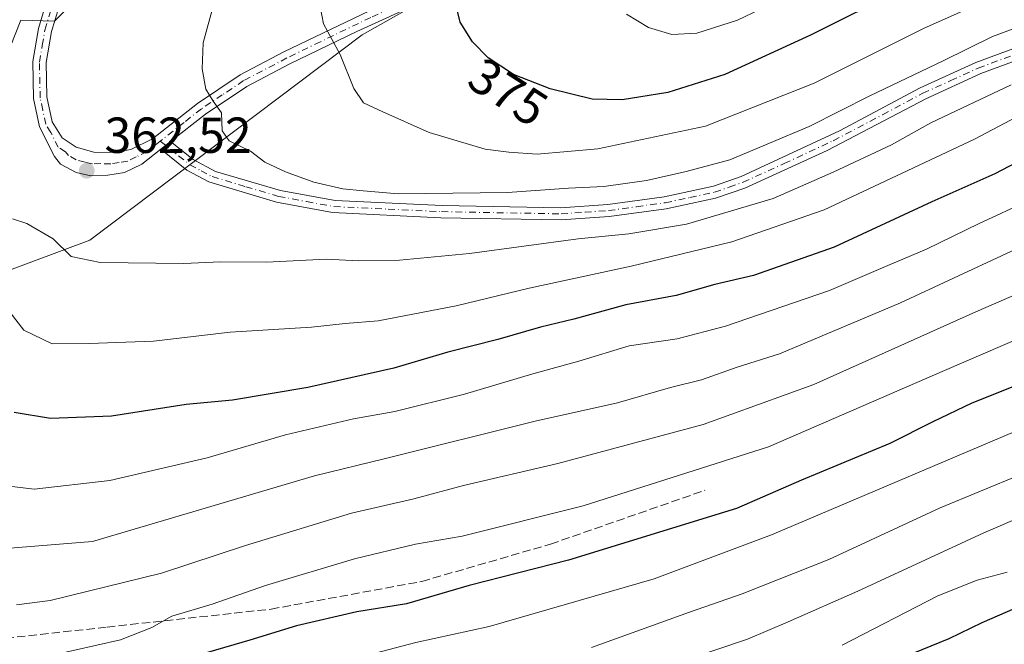
# Model space of a CAD drawing. Units: metres. Extents: x 606617 to 610039, y 4782477 to 4784844.
# Drawn here: x 609197 to 609392, y 4784502 to 4784626 of the extents above; entities that cross this region are included whole.
import ezdxf
from ezdxf.enums import TextEntityAlignment as Align

# ---------------------------------------------------------------- set-up
doc = ezdxf.new("R2010")
doc.units = ezdxf.units.M
doc.header["$MEASUREMENT"] = 0
doc.linetypes.add('DGN Style 3', pattern=[2.307223458686699, 1.648016756204785, -0.6592067024819142])
doc.linetypes.add('DGN Style 4', pattern=[2.6384748266838614, 1.318413404963828, -0.6592067024819142, 0.001648016756204785, -0.6592067024819142])
for name, color, linetype, lineweight in [('Arbolado forestal CxS', 92, 'Continuous', 0), ('Camino Cxs', 7, 'Continuous', 0), ('Camino eje', 30, 'DGN Style 4', 13), ('Curva de nivel maestra', 30, 'Continuous', 30), ('Curva de nivel normal', 30, 'Continuous', 0), ('Punto de cota en terreno', 7, 'Continuous', 0), ('Rótulo de curva de nivel directora', 7, 'Continuous', 0), ('Rótulo de punto de cota en terreno', 7, 'Continuous', 0), ('Senda', 7, 'DGN Style 3', 0)]:
    doc.layers.add(name, color=color, linetype=linetype, lineweight=lineweight)
doc.styles.add('Style-Arial', font='txt')

# ---------------------------------------------------------------- blocks, each defined once
blk = doc.blocks.new('5PATER')
at = {"layer": 'Punto de cota en terreno', "linetype": 'Continuous', "lineweight": 0}
h = blk.add_hatch(color=51, dxfattribs=at)
edge = h.paths.add_edge_path()
edge.add_ellipse((0, 0), major_axis=(-0.1095731443231308, -0.1110710700762829), ratio=0.9994222409660322, start_angle=0, end_angle=360)
blk = doc.blocks.new('*U23')
at = {"layer": 'Camino Cxs', "color": 7, "linetype": 'Continuous', "lineweight": 0}
for points in [[(609204.2801000001, 4784628.020099999, 364.6043999999966), (609202.8201000001, 4784623.270099999, 363.2657999999938), (609201.7600999996, 4784617.140100001, 365.6594999999944), (609201.9200999998, 4784610.3201, 365.7314999999944), (609202.9501, 4784605.4101, 364.0062999999937), (609204.9301000005, 4784602.200099999, 363.7981), (609207.7600999996, 4784600.390100001, 363.8222999999998), (609211.2401000002, 4784599.4101, 363.4375), (609215.1801000005, 4784599.340100001, 363.3453000000009), (609218.5601000005, 4784599.9001, 363.3917999999976), (609222.8601000002, 4784602.030099999, 363.7277000000031), (609231.7901, 4784609.050100001, 367.2054000000062), (609240.2301000003, 4784614.690099999, 368.4229999999953), (609248.9101, 4784619.2301, 371.8270000000048), (609268.8901000004, 4784628.850099999, 374.7152999999962)], [(609289.0701000001, 4784635.040100001, 378.652700000006), (609263.3501000004, 4784623.290100001, 373.5366000000067), (609250.0900999998, 4784616.860099999, 372.5075999999972), (609241.5800999999, 4784612.4101, 367.5341999999946), (609233.3400999998, 4784606.9101, 367.4621999999945), (609226.4201999997, 4784601.489900001, 363.9551999999967), (609224.4801000003, 4784599.970100001, 363.6964000000008), (609220.7200999996, 4784596.9901, 363.3819999999978), (609217.3101000005, 4784595.380100001, 363.2219000000041), (609214.0100999996, 4784594.8201, 362.9281999999948), (609210.6501000002, 4784594.690099999, 362.8742000000057), (609207.7401000002, 4784595.360099999, 362.9667000000045), (609204.6501000002, 4784597.030099999, 363.5981000000029), (609203.4501, 4784598.5001, 363.7774999999965), (609200.4501, 4784604.4101, 364.0111999999936), (609199.2801000001, 4784610.020099999, 363.8448999999964), (609199.1101000002, 4784617.3301, 363.4640000000072), (609200.2500999998, 4784623.890100001, 362.3910999999935), (609201.8000999996, 4784628.940099999, 361.9281000000047)]]:
    blk.add_polyline3d(points, dxfattribs=at)

msp = doc.modelspace()

# ---------------------------------------------------------------- linework, layer by layer
at = {"layer": 'Arbolado forestal CxS', "color": 92, "linetype": 'Continuous', "lineweight": 0}
for points in [[(609164.4522000002, 4784830.914999999, 247.815499999997), (609595.6106000004, 4784837.783299999, 444.064400000003), (609584.2821000004, 4784825.195699999, 441.4832000000025), (609578.7423, 4784804.141899999, 440.0301999999938), (609574.9391000001, 4784781.4805, 437.4824999999983), (609516.9083000004, 4784751.955700001, 421.945000000007), (609470.0761000002, 4784729.557499999, 412.0198999999994), (609436.4795000004, 4784710.2137, 406.7697999999946), (609375.3938999996, 4784682.7249, 391.8840000000055), (609320.4172999999, 4784654.2181, 381.0022000000026), (609264.4225000005, 4784622.657099999, 371.1523000000016), (609210.4644999999, 4784581.9331, 361.317200000005), (609174.8312999997, 4784568.697899999, 350.5393999999943)], [(609174.8312999997, 4784568.697899999, 350.5393999999943), (609210.4644999999, 4784581.9331, 361.317200000005), (609264.4225000005, 4784622.657099999, 371.1523000000016), (609320.4172999999, 4784654.2181, 381.0022000000026), (609375.3938999996, 4784682.7249, 391.8840000000055), (609436.4795000004, 4784710.2137, 406.7697999999946), (609470.0761000002, 4784729.557499999, 412.0198999999994), (609516.9083000004, 4784751.955700001, 421.945000000007), (609574.9391000001, 4784781.4805, 437.4824999999983), (609603.4461000003, 4784784.535499999, 444.1359999999986), (609629.9171000002, 4784786.5713, 449.3099999999977), (609652.3154999996, 4784784.535499999, 453.3839000000008), (609662.4965000004, 4784782.499299999, 455.4489000000031), (609661.4789000005, 4784763.1555, 450.0497000000032), (609665.1180999996, 4784741.554300001, 441.6342000000004), (609671.1394999997, 4784719.874299999, 430.2780000000057), (609659.4446999999, 4784708.179099999, 422.4792000000016), (609618.7244999995, 4784601.2795, 353.2706000000035), (609587.1656999999, 4784534.0855, 310.7687000000006), (609556.6250999998, 4784460.7829, 271.3010999999969)], [(608984.6212999999, 4784732.456300001, 268.735400000005), (609006.6401000004, 4784721.525699999, 277.8559999999998), (609030.2547000004, 4784704.102299999, 287.2666999999929), (609057.8815000001, 4784672.9637, 300.2112999999954), (609080.1458999999, 4784609.420700001, 317.2860999999975), (609115.3315000003, 4784574.2083, 331.4456999999966), (609149.3790999996, 4784556.480699999, 342.0314999999973), (609174.8312999997, 4784568.697899999, 350.5393999999943), (609210.4644999999, 4784581.9331, 361.317200000005), (609264.4225000005, 4784622.657099999, 371.1523000000016), (609320.4172999999, 4784654.2181, 381.0022000000026), (609375.3938999996, 4784682.7249, 391.8840000000055), (609436.4795000004, 4784710.2137, 406.7697999999946), (609470.0761000002, 4784729.557499999, 412.0198999999994), (609516.9083000004, 4784751.955700001, 421.945000000007), (609574.9391000001, 4784781.4805, 437.4824999999983)], [(608984.6212999999, 4784732.456300001, 268.735400000005), (609006.6401000004, 4784721.525699999, 277.8559999999998), (609030.2547000004, 4784704.102299999, 287.2666999999929), (609057.8815000001, 4784672.9637, 300.2112999999954), (609080.1458999999, 4784609.420700001, 317.2860999999975), (609115.3315000003, 4784574.2083, 331.4456999999966), (609149.3790999996, 4784556.480699999, 342.0314999999973), (609174.8312999997, 4784568.697899999, 350.5393999999943), (609210.4644999999, 4784581.9331, 361.317200000005), (609264.4225000005, 4784622.657099999, 371.1523000000016), (609320.4172999999, 4784654.2181, 381.0022000000026), (609375.3938999996, 4784682.7249, 391.8840000000055), (609436.4795000004, 4784710.2137, 406.7697999999946), (609470.0761000002, 4784729.557499999, 412.0198999999994), (609516.9083000004, 4784751.955700001, 421.945000000007), (609574.9391000001, 4784781.4805, 437.4824999999983)]]:
    msp.add_polyline3d(points, dxfattribs=at)
at = {"layer": 'Camino Cxs', "color": 7, "linetype": 'Continuous', "lineweight": 0, "extrusion": (-0.08221030670118437, -0.06440464158311601, 0.9945318032193076), "elevation": -357873.2699152524, "flags": 128}
msp.add_lwpolyline([(-3390715.9233871, 3411528.062742331), (-3390715.9233871, 3411530.540858845)], dxfattribs=at)
msp.add_lwpolyline([(-3390715.9233871, 3411528.062742331), (-3390715.9233871, 3411530.540858845)], dxfattribs=at)
at = {"layer": 'Camino Cxs', "color": 7, "linetype": 'Continuous', "lineweight": 0}
for points in [[(609392.5500999996, 4784694.6501, 403.4481999999989), (609383.8701, 4784690.4101, 401.4471000000049), (609372.5301000001, 4784684.1601, 400.975099999996), (609362.3701, 4784678.220100001, 403.1209999999992), (609348.9801000003, 4784669.890100001, 394.9952999999951), (609340.6601, 4784664.5801, 393.5785000000033), (609324.3400999998, 4784654.0101, 386.4193999999989), (609306.6601, 4784644.020099999, 386.3034000000043), (609289.0701000001, 4784635.040100001, 378.652700000006), (609263.3501000004, 4784623.290100001, 373.5366000000067), (609250.0900999998, 4784616.860099999, 372.5075999999972), (609241.5800999999, 4784612.4101, 367.5341999999946), (609233.3400999998, 4784606.9101, 367.4621999999945), (609226.4201999997, 4784601.49, 363.9551999999967)], [(609224.4801000003, 4784599.970100001, 363.6964000000008), (609220.7200999996, 4784596.9901, 363.3819999999978), (609217.3101000005, 4784595.380100001, 363.2219000000041), (609214.0100999996, 4784594.8201, 362.9281999999948), (609210.6501000002, 4784594.690099999, 362.8742000000057), (609207.7401000002, 4784595.360099999, 362.9667000000045), (609204.6501000002, 4784597.030099999, 363.5981000000029), (609203.4501, 4784598.5001, 363.7774999999965), (609200.4501, 4784604.4101, 364.0111999999936), (609199.2801000001, 4784610.020099999, 363.8448999999964), (609199.1101000002, 4784617.3301, 363.4640000000072), (609200.2500999998, 4784623.890100001, 362.3910999999935), (609201.8000999996, 4784628.940099999, 361.9281000000047)], [(609204.2801000001, 4784628.020099999, 364.6043999999966), (609202.8201000001, 4784623.270099999, 363.2657999999938), (609201.7600999996, 4784617.140100001, 365.6594999999944), (609201.9200999998, 4784610.3201, 365.7314999999944), (609202.9501, 4784605.4101, 364.0062999999937), (609204.9301000005, 4784602.200099999, 363.7981), (609207.7600999996, 4784600.390100001, 363.8222999999998), (609211.2401000002, 4784599.4101, 363.4375), (609215.1801000005, 4784599.340100001, 363.3453000000009), (609218.5601000005, 4784599.9001, 363.3917999999976), (609222.8601000002, 4784602.030099999, 363.7277000000031), (609231.7901, 4784609.050100001, 367.2054000000062), (609240.2301000003, 4784614.690099999, 368.4229999999953), (609248.9101, 4784619.2301, 371.8270000000048), (609268.8901000004, 4784628.850099999, 374.7152999999962)], [(609402.0301000001, 4784620.4901, 364.3812000000034), (609386.9801000003, 4784614.950099999, 365.023000000001), (609376.0800999999, 4784609.9801, 366.1347999999998), (609356.5500999996, 4784599.710100001, 368.0117999999929), (609340.2301000003, 4784592.280099999, 363.4165000000066), (609334.4501, 4784590.2601, 364.7789000000048), (609324.6700999998, 4784588.200099999, 363.8788999999961), (609313.3300999999, 4784586.620100001, 366.2149000000064), (609303.8701, 4784585.960100001, 370.0534000000043), (609280.0201000003, 4784586.4101, 367.1080999999977), (609258.5401, 4784587.440099999, 369.0255999999936), (609247.4301000005, 4784589.5001, 370.7160000000004), (609234.0401, 4784593.4901, 367.5663000000059), (609229.6501000002, 4784595.850099999, 365.0913), (609224.4801000003, 4784599.970100001, 363.6964000000008), (609226.4201999997, 4784601.489900001, 363.9551999999967), (609230.9101, 4784597.920100001, 366.3910000000033), (609235.3101000005, 4784595.590100001, 371.4294999999984), (609248.2500999998, 4784591.780099999, 374.8475000000035), (609259.0601000005, 4784589.8101, 373.367499999993), (609280.2701000003, 4784588.8101, 367.4780000000028), (609303.8000999996, 4784588.370100001, 369.4447999999975), (609313.0800999999, 4784589.0101, 367.8779000000068), (609324.2401000002, 4784590.5601, 366.7090999999928), (609334.0201000003, 4784592.6501, 365.5084999999963), (609339.5201000003, 4784594.5801, 366.2065000000002), (609358.9801000003, 4784603.620100001, 367.1572000000015), (609374.9801000003, 4784612.120100001, 365.75), (609386.0000999998, 4784617.140100001, 367.4263999999966), (609401.1901000004, 4784622.7401, 365.7295000000013)], [(609226.4201999997, 4784601.49, 363.9551999999967), (609230.9101, 4784597.920100001, 366.3910000000033), (609235.3101000005, 4784595.590100001, 371.4294999999984), (609248.2500999998, 4784591.780099999, 374.8475000000035), (609259.0601000005, 4784589.8101, 373.367499999993), (609280.2701000003, 4784588.8101, 367.4780000000028), (609303.8000999996, 4784588.370100001, 369.4447999999975), (609313.0800999999, 4784589.0101, 367.8779000000068), (609324.2401000002, 4784590.5601, 366.7090999999928), (609334.0201000003, 4784592.6501, 365.5084999999963), (609339.5201000003, 4784594.5801, 366.2065000000002), (609358.9801000003, 4784603.620100001, 367.1572000000015), (609374.9801000003, 4784612.120100001, 365.75), (609386.0000999998, 4784617.140100001, 367.4263999999966), (609401.1901000004, 4784622.7401, 365.7295000000013)], [(609402.0301000001, 4784620.4901, 364.3812000000034), (609386.9801000003, 4784614.950099999, 365.023000000001), (609376.0800999999, 4784609.9801, 366.1347999999998), (609356.5500999996, 4784599.710100001, 368.0117999999929), (609340.2301000003, 4784592.280099999, 363.4165000000066), (609334.4501, 4784590.2601, 364.7789000000048), (609324.6700999998, 4784588.200099999, 363.8788999999961), (609313.3300999999, 4784586.620100001, 366.2149000000064), (609303.8701, 4784585.960100001, 370.0534000000043), (609280.0201000003, 4784586.4101, 367.1080999999977), (609258.5401, 4784587.440099999, 369.0255999999936), (609247.4301000005, 4784589.5001, 370.7160000000004), (609234.0401, 4784593.4901, 367.5663000000059), (609229.6501000002, 4784595.850099999, 365.0913), (609224.4801000003, 4784599.970100001, 363.6964000000008)]]:
    msp.add_polyline3d(points, dxfattribs=at)
at = {"layer": 'Camino eje', "color": 30, "linetype": 'DGN Style 4', "lineweight": 13}
for points in [[(609308.4001000002, 4784646.475099999, 383.7357000000048), (609297.2851, 4784640.720100001, 381.7406999999948), (609288.4901000002, 4784636.2301, 377.6598999999987), (609282.0601000005, 4784633.292500001, 380.1154999999999), (609272.5500999996, 4784629.0075, 375.2122999999993), (609266.1201, 4784626.0701, 375.0598999999929), (609256.1300999997, 4784621.2601, 373.0501999999979), (609249.5000999998, 4784618.045100001, 371.5280999999959), (609240.9051000001, 4784613.550100001, 367.8470999999991), (609236.6851000005, 4784610.7301, 368.5528000000049), (609232.5651000004, 4784607.9801, 366.5476999999955), (609229.1051000003, 4784605.270099999, 365.6953999999969), (609224.8410999998, 4784601.9189, 363.8718999999983), (609224.3970999997, 4784601.568299999, 363.8114999999962)], [(609224.3970999997, 4784601.568299999, 363.8114999999962), (609221.7901, 4784599.5101, 363.5059999999939), (609219.6401000004, 4784598.4451, 363.3208000000013), (609217.9351000005, 4784597.640100001, 363.1579999999958), (609216.2451, 4784597.360099999, 363.0571999999956), (609214.5950999996, 4784597.0801, 362.9665999999997), (609212.6250999998, 4784597.1151, 362.8475000000035), (609210.9451000001, 4784597.050100001, 362.8304999999964), (609209.4901000002, 4784597.3851, 362.8073000000004), (609207.7500999998, 4784597.8751, 362.9100999999937), (609206.2050999999, 4784598.710100001, 363.386599999998), (609205.6051000003, 4784599.4451, 363.5749999999971), (609204.1901000004, 4784600.350099999, 363.6294999999955), (609202.6901000004, 4784603.3051, 363.3491000000067), (609201.7001, 4784604.9101, 363.8067000000011), (609201.1151000002, 4784607.715100001, 364.0763000000007), (609200.6001000004, 4784610.170100001, 364.7581000000064), (609200.4351000005, 4784617.235099999, 364.5561000000016), (609201.0050999997, 4784620.515100001, 363.5954000000056), (609201.5351, 4784623.5801, 362.6442999999999), (609203.0401, 4784628.4801, 362.8493000000017)], [(609224.3970999997, 4784601.568299999, 363.8114999999962), (609228.0351, 4784598.670100001, 364.2050000000018), (609230.2801000001, 4784596.8851, 365.679999999993), (609232.4751000004, 4784595.7051, 366.6217000000034), (609234.6750999996, 4784594.540100001, 369.3717000000034), (609241.3701, 4784592.545100001, 369.6085000000021), (609247.8400999998, 4784590.640100001, 372.7498999999953), (609253.3951000003, 4784589.610099999, 374.6775000000052), (609258.8000999996, 4784588.6251, 371.1291999999958), (609269.5401, 4784588.110099999, 370.2939000000042), (609280.1451000003, 4784587.610099999, 366.0078000000067), (609303.8350999998, 4784587.165100001, 368.5421999999962), (609308.5651000004, 4784587.495100001, 367.9441999999981), (609313.2050999999, 4784587.815099999, 365.948000000004), (609318.7851, 4784588.590100001, 365.7271999999939), (609324.4550999999, 4784589.380100001, 365.2350000000006), (609329.3450999996, 4784590.4101, 364.6570000000065), (609334.2351000002, 4784591.4551, 364.9627999999939), (609337.1250999998, 4784592.465100001, 363.7866000000067), (609339.8750999998, 4784593.4301, 364.5163999999932), (609348.0351, 4784597.145099999, 365.4814000000042), (609357.7651000004, 4784601.665100001, 365.6138999999966), (609367.5301000001, 4784606.800100001, 367.1604999999981), (609375.5301000001, 4784611.050100001, 365.7559000000037), (609381.0401, 4784613.5601, 364.7281999999978), (609386.4901000002, 4784616.045100001, 366.1242999999959), (609394.0850999998, 4784618.845100001, 363.9205999999977)]]:
    msp.add_polyline3d(points, dxfattribs=at)
at = {"layer": 'Curva de nivel maestra', "color": 30, "linetype": 'Continuous', "lineweight": 30, "flags": 128}
for points, elevation in [([(609371.2699999996, 4784631.620100001), (609353.2699999996, 4784622.530099999), (609336.2800000003, 4784614.7601), (609324.9500000002, 4784611.220100001), (609315.9500000002, 4784609.720100001), (609310, 4784609.890100001), (609301.6799999997, 4784611.960100001), (609294.4199999999, 4784614.800100001), (609289.3700000001, 4784618.050100001), (609286.2800000003, 4784621.2501), (609283.7999999998, 4784625.120100001), (609283.1900000004, 4784627.870100001)], 375), ([(609398.0999999996, 4784599.440099999), (609389.75, 4784595.0801), (609377.2699999996, 4784589.5701), (609357.9400000004, 4784580.5801), (609341.9400000004, 4784574.9901), (609334.2800000003, 4784573.1801), (609326.6200000001, 4784570.9801), (609316.6500000004, 4784569.190099999), (609306.3499999996, 4784566.3201), (609299.7699999996, 4784564.720100001), (609291.3200000003, 4784562.3201), (609281.4000000004, 4784559.770099999), (609270.7100000001, 4784556.610099999), (609253.6500000004, 4784552.7601), (609238.6900000004, 4784550.3101), (609229.5499999998, 4784549.420100001), (609214.7400000002, 4784547.090100001), (609202.6500000004, 4784546.640100001), (609195.4500000002, 4784547.860099999)], 350), ([(609394.3200000003, 4784553.3201), (609385.2300000006, 4784549.690099999), (609377.4699999997, 4784546.0101), (609368.9800000006, 4784541.7301), (609351.4600000001, 4784534.4301), (609338.5999999996, 4784528.840100001), (609305.2800000003, 4784518.5701), (609285.6200000001, 4784513.600099999), (609273.1600000003, 4784509.9801), (609263.3700000001, 4784508.380100001), (609251.3600000005, 4784505.590100001), (609242.1500000004, 4784502.7401), (609233.7699999996, 4784500.300100001)], 325), ([(609395.2699999996, 4784509.6601), (609387.2000000002, 4784506.210100001), (609380.6699999999, 4784503.040100001), (609368.1799999997, 4784497.960100001)], 300)]:
    msp.add_lwpolyline(points, dxfattribs=dict(at, elevation=elevation))
at = {"layer": 'Curva de nivel normal', "color": 30, "linetype": 'Continuous', "lineweight": 0, "flags": 128}
for points, elevation in [([(609404.6799999997, 4784627.949999999), (609389.3200000003, 4784622.32), (609379.5099999999, 4784617.460000001), (609365, 4784610.539999999), (609353.0099999999, 4784604.460000001), (609337.2800000003, 4784597.9), (609328.6200000001, 4784595.560000001), (609320.7599999999, 4784593.76), (609312.3200000003, 4784592.600000001), (609305.2800000003, 4784592.230000001), (609293.2000000002, 4784591.380000001), (609271.5599999996, 4784591.15), (609264.6200000001, 4784591.699999999), (609260.5800000001, 4784592.109999999), (609254.8200000003, 4784593.480000001), (609249.2100000001, 4784595.49), (609245.1200000001, 4784597.4), (609242.2999999998, 4784599.59), (609238.04, 4784601.66), (609236.6399999997, 4784603.59), (609236.5499999998, 4784607.17), (609234.9000000004, 4784609.460000001), (609233.4100000003, 4784611.869999999), (609232.6699999999, 4784615.9), (609232.8700000001, 4784621.060000001), (609239.0199999996, 4784643.560000001)], 364.9999999999999), ([(609192.6699999999, 4784615.17), (609196.7300000006, 4784625.560000001), (609203.4500000002, 4784625.310000001), (609209, 4784631.02)], 360.0000000000001), ([(609347.6100000005, 4784629.850000001), (609338.7599999999, 4784625.5), (609330.7199999997, 4784622.930000001), (609325.7800000003, 4784622.720000001), (609321.1200000001, 4784624.07), (609316.7800000003, 4784626.730000001)], 380), ([(609386.9400000004, 4784628.92), (609375.7999999998, 4784623.939999999), (609353.9900000002, 4784613.050000001), (609332.4500000002, 4784604.51), (609311.0800000001, 4784600.029999999), (609299.0599999996, 4784599.01), (609293.4400000004, 4784599.390000001), (609288.7599999999, 4784599.960000001), (609277.6500000004, 4784603.27), (609268.5, 4784607.369999999), (609264.6600000003, 4784609.180000001), (609262.75, 4784612.01), (609260.0599999996, 4784618.720000001), (609256.7599999999, 4784624.789999999), (609256.0800000001, 4784628.230000001)], 370.0000000000001), ([(609393.0099999999, 4784612.74), (609377.1200000001, 4784605.230000001), (609369.2699999996, 4784600.810000001), (609357.7400000002, 4784595.430000001), (609345.8200000003, 4784590.189999999), (609328.6500000004, 4784585.140000001), (609317.2199999997, 4784583.199999999), (609307.1799999997, 4784582.26), (609285.6699999999, 4784579.34), (609271.8200000003, 4784578), (609263.6699999999, 4784577.9), (609257.2400000002, 4784578.220000001), (609245.4699999997, 4784577.59), (609236.3499999996, 4784577.640000001), (609229.0599999996, 4784577.34), (609212.4699999997, 4784577.529999999), (609206.7100000001, 4784578.76), (609203.1399999997, 4784582.199999999), (609197.9199999999, 4784585.279999999), (609195.1299999999, 4784586.220000001)], 360.0000000000001), ([(609397.6100000005, 4784608.25), (609385.7599999999, 4784601.939999999), (609355.9699999997, 4784587.99), (609337.6600000003, 4784581.66), (609317.7199999997, 4784576.789999999), (609297.5099999999, 4784572.460000001), (609283.0599999996, 4784568.960000001), (609267.5599999996, 4784565.980000001), (609261.0499999998, 4784565.480000001), (609254.3799999999, 4784564.76), (609238.2599999999, 4784563.730000001), (609223.0300000003, 4784561.980000001), (609210.2800000003, 4784561.480000001), (609202.9400000004, 4784561.460000001), (609197.3300000001, 4784564.17), (609193.54, 4784569.109999999)], 355.0000000000001), ([(609642.9100000003, 4784500.180000001), (609633.2400000002, 4784508.220000001), (609624.6500000004, 4784518.9), (609619.1600000003, 4784526.9), (609614.8600000005, 4784531.9), (609605.1600000003, 4784540.890000001), (609579.8200000003, 4784560.17), (609569.3899999997, 4784569.220000001), (609565.7400000002, 4784573.9), (609562.2300000006, 4784579.930000001), (609556.8899999997, 4784587.100000001), (609549.9299999997, 4784591.99), (609542.2999999998, 4784594.130000001), (609536.9299999997, 4784594.619999999), (609517.4800000006, 4784593.34), (609505.9299999997, 4784590.960000001), (609483, 4784582.300000001), (609440.9400000004, 4784564.380000001), (609409.7699999996, 4784550.890000001), (609345.5099999999, 4784523.600000001), (609322.2400000002, 4784514.9), (609289.5599999996, 4784505.430000001), (609275.0499999998, 4784502.300000001), (609253.3399999999, 4784496.619999999)], 320), ([(609396.3499999996, 4784589.74), (609386.6799999997, 4784585.279999999), (609376.2300000006, 4784580.189999999), (609368.5499999998, 4784576.930000001), (609357.0300000003, 4784572.01), (609336.4000000004, 4784564.9), (609326.8200000003, 4784562.430000001), (609317.3300000001, 4784561.039999999), (609307.3099999996, 4784557.970000001), (609298.2000000002, 4784555.480000001), (609284.6900000004, 4784551.470000001), (609270.8799999999, 4784548.050000001), (609262.6699999999, 4784546.600000001), (609249.2400000002, 4784543.430000001), (609233.6600000003, 4784538.859999999), (609214.4000000004, 4784534.34), (609199.3799999999, 4784532.67), (609188.8799999999, 4784533.91)], 345.0000000000001), ([(609402.5999999996, 4784584.199999999), (609371.0599999996, 4784569.550000001), (609347.0999999996, 4784559.460000001), (609338.7400000002, 4784556.83), (609331.6799999997, 4784554.300000001), (609325.4900000002, 4784552.76), (609315.0099999999, 4784549.779999999), (609298.7100000001, 4784546.130000001), (609269.0599999996, 4784538.710000001), (609254.9500000002, 4784535.27), (609210.9500000002, 4784522.26), (609192.0999999996, 4784520.77)], 340), ([(609195.9199999999, 4784509.77), (609202.5499999998, 4784510.619999999), (609224.6200000001, 4784516.029999999), (609241.2800000003, 4784521.52), (609262.2800000003, 4784527.890000001), (609274.6200000001, 4784530.74), (609284.4699999997, 4784533.359999999), (609303.1500000004, 4784537.720000001), (609331.9800000006, 4784545.480000001), (609353.9100000003, 4784553.350000001), (609385.9800000006, 4784567.74), (609399.1200000001, 4784573.42)], 335), ([(609410.4600000001, 4784569.34), (609379.7999999998, 4784556.180000001), (609344.9400000004, 4784541.060000001), (609308.2000000002, 4784529.359999999), (609284.2000000002, 4784523.34), (609274.9400000004, 4784521.779999999), (609262.9100000003, 4784518.880000001), (609245.2699999996, 4784513.59), (609234.7100000001, 4784509.91), (609226.6600000003, 4784507.529999999), (609222.7100000001, 4784505.24), (609216.5199999996, 4784502.82), (609202.4100000003, 4784499.630000001)], 330.0000000000001), ([(609420.9400000004, 4784538.32), (609387.6100000005, 4784524.02), (609362.6500000004, 4784512.460000001), (609348.79, 4784506.369999999), (609340.75, 4784502.960000001), (609301.5199999996, 4784489.75)], 310), ([(609394.9400000004, 4784535.59), (609378.9400000004, 4784528.939999999), (609356.8700000001, 4784518.74), (609339.7199999997, 4784511.9), (609329.2999999998, 4784508.32), (609309.8700000001, 4784501.27)], 315), ([(609392.2000000002, 4784516.230000001), (609386.2599999999, 4784514.65), (609378.4600000001, 4784511.52), (609359.5499999998, 4784501.74)], 305)]:
    msp.add_lwpolyline(points, dxfattribs=dict(at, elevation=elevation))
at = {"layer": 'Senda', "color": 7, "linetype": 'DGN Style 3', "lineweight": 0}
msp.add_polyline3d([(609035.3981, 4784689.484400001, 301.1312999999937), (609043.3041000003, 4784680.3795, 304.0463000000018), (609054.7341, 4784668.7379, 311.7997000000032), (609079.1551000001, 4784618.782099999, 329.084400000007), (609102.1738999998, 4784579.094500001, 336.0325000000012), (609104.2600999996, 4784567.780099999, 344.3659999999945), (609128.2901, 4784537.130100001, 345.9655999999959), (609142.0900999998, 4784523.9001, 344.0488000000041), (609162.0701000001, 4784509.470100001, 340.8810999999987), (609175.0800999999, 4784504.270099999, 338.7649999999995), (609180.2001, 4784503.280099999, 339.3567999999942), (609193.7100999998, 4784503.130100001, 338.6027999999933), (609213.8400999998, 4784505.340100001, 338.626099999994), (609246.3501000004, 4784508.9001, 334.8328000000038), (609276.2200999996, 4784514.380100001, 333.8950000000041), (609301.7500999998, 4784521.770099999, 335.4946000000054), (609332.3300999999, 4784532.4301, 340.2057000000059)], dxfattribs=at)

# ---------------------------------------------------------------- block references
at = {"layer": 'Camino Cxs', "color": 7, "linetype": 'Continuous', "lineweight": 0}
msp.add_blockref('*U23', (0, 0), dxfattribs=at)
at = {"layer": 'Punto de cota en terreno', "color": 7, "linetype": 'Continuous', "lineweight": 0, "xscale": 10, "yscale": 10, "zscale": 10}
msp.add_blockref('5PATER', (609209.8200000003, 4784595.720000001, 362.5200000000041), dxfattribs=at)

# ---------------------------------------------------------------- texts
at = {"layer": 'Rótulo de curva de nivel directora', "color": 7, "linetype": 'Continuous', "lineweight": 0, "style": 'Style-Arial'}
msp.add_text('375', height=7.000000000000002, rotation=327.2360602356239, dxfattribs=at).set_placement((609293.3283760826, 4784611.307853999), align=Align.MIDDLE_CENTER)
at = {"layer": 'Rótulo de punto de cota en terreno', "color": 7, "linetype": 'Continuous', "lineweight": 0, "style": 'Style-Arial'}
msp.add_text('362,52', height=7.000000000000002, dxfattribs=at).set_placement((609213.3477999996, 4784599.2478))

doc.saveas('drawing.dxf')
